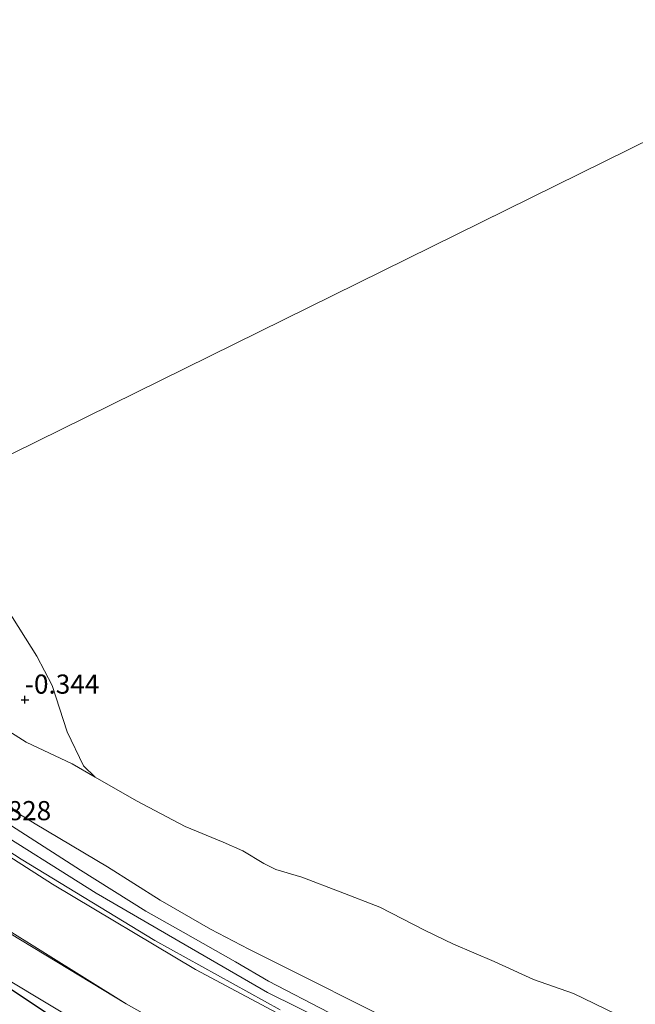
# Model space of a CAD drawing. Units: metres. Extents: x 132292 to 140000, y 499999 to 506251.
# Drawn here: x 133798 to 133879, y 503046 to 503174 of the extents above; entities that cross this region are included whole.
import ezdxf
from ezdxf.enums import TextEntityAlignment as Align

# ---------------------------------------------------------------- set-up
doc = ezdxf.new("R2010")
doc.units = ezdxf.units.M
doc.layers.get('0').update_dxf_attribs({"lineweight": 25})
doc.layers.add('B-ME-GW-HOOGTEPUNT-S-B1', color=10, linetype='Continuous')
doc.layers.add('B-ME-GW-INSTEEKWATERGANG-L-B1', color=10, linetype='Continuous')
for name, color, linetype, lineweight in [('B-ME-GW-KRUINLIJN-L-B1', 93, 'Continuous', 18), ('B-ME-GW-TEENLIJN-L-B1', 93, 'Continuous', 18), ('B-ME-IE-GRASLAND-GV-B6', 93, 'Continuous', 18), ('B-ME-IE-GRONDWERKLIJN-GROND_NIETINGERICHT-GV-B6', 253, 'Continuous', 18), ('B-ME-IE-HULPGEOMETRIE-L-B1', 53, 'Continuous', 18), ('B-ME-OB-BEKLEDING-GV-B6', 253, 'Continuous', 18), ('B-ME-OB-WATERLIJN-L-B1', 133, 'OB-WATERLIJN', 18), ('B-ME-OG-WATER-GV-B6', 153, 'Continuous', 18), ('B-ME-VH-VERH_SOORT-BITUMEN-GV-B6', 8, 'IE-TERREINAFSCHEIDING-NATUURLIJK-HOUTWAL', 18), ('B-ME-VH-VERH_SOORT-KLINKERS-GV-B6', 8, 'IE-TERREINAFSCHEIDING-NATUURLIJK-HOUTWAL', 18)]:
    doc.layers.add(name, color=color, linetype=linetype, lineweight=lineweight)
doc.styles.add('NLCS-ISO', font='NLCS-ISO.TTF')
doc.linetypes.add('IE-TERREINAFSCHEIDING-NATUURLIJK-HOUTWAL', pattern='A,7,-1.5,[67,NLCS.SHX,S=0.75,R=45,X=0,Y=0],-1.5,7,-1.5,[70,NLCS.SHX,S=0.75,R=0,X=0,Y=0],-1.5', length=20)
doc.linetypes.add('OB-WATERLIJN', pattern='A,10,[32,NLCS.SHX,S=2,R=0,X=0,Y=0],-12', length=22)

# ---------------------------------------------------------------- blocks, each defined once
blk = doc.blocks.new('hoogtepunt')
for p, q in [((-0.5, 0), (0.5, 0)), ((0, 0.5), (0, -0.5))]:
    blk.add_line(p, q)

msp = doc.modelspace()

# ---------------------------------------------------------------- linework, layer by layer
at = {"layer": 'B-ME-GW-INSTEEKWATERGANG-L-B1'}
msp.add_polyline3d([(133820.805, 503030.647, -0.638), (133820.903, 503031.394, -0.638), (133820.856, 503032.057, -0.638), (133820.262, 503033.256, -0.569), (133814.37, 503037.319, -0.486), (133803.422, 503043.597, -0.479), (133796.174, 503048.441, -0.443), (133783.548, 503056.148, -0.522), (133780.206, 503058.003, -0.562), (133778.573, 503058.364, -0.562), (133777.915, 503057.997, -0.638)], dxfattribs=at)
at = {"layer": 'B-ME-GW-KRUINLIJN-L-B1'}
for points in [[(133755.935, 503097.255, 3.694), (133758.16, 503095.836, 3.692), (133764.798, 503090.888, 3.726), (133772.905, 503085.304, 3.749), (133778.93, 503081.163, 3.78), (133786.065, 503076.419, 3.78), (133791.698, 503072.638, 3.791), (133798.441, 503068.341, 3.818), (133806.208, 503063.356, 3.78), (133814.726, 503057.975, 3.772), (133819.575, 503055.258, 3.81), (133826.405, 503051.387, 3.837), (133830.725, 503048.877, 3.871), (133838.597, 503044.798, 3.914)], [(133834.402, 503043.357, 3.898), (133821.219, 503050.395, 3.879), (133802.542, 503061.537, 3.933), (133788.356, 503070.596, 3.868), (133773.285, 503080.838, 3.887), (133760.109, 503090.014, 3.757), (133752.504, 503095.562, 3.8)]]:
    msp.add_polyline3d(points, dxfattribs=at)
at = {"layer": 'B-ME-GW-TEENLIJN-L-B1'}
for points in [[(133808.137, 503075.482, -0.25), (133805.113, 503077.198, -0.179), (133799.135, 503080.039, -0.026), (133795.379, 503082.36, 0.085), (133794.521, 503082.723, 0.13), (133793.705, 503083.067, 0.173), (133783.973, 503088.742, 0.303), (133774.137, 503094.025, 0.525), (133763.562, 503101.019, 0.549)], [(133744.3, 503091.514, -0.235), (133748.613, 503088.343, -0.271), (133758.562, 503081.111, -0.225), (133766.874, 503075.286, -0.152), (133775.255, 503069.58, -0.179), (133784.472, 503063.393, -0.202), (133795.876, 503056.071, -0.187), (133812.162, 503045.924, -0.144)], [(133883.392, 503009.275, -0.097), (133874.084, 503013.609, -0.068), (133854.743, 503022.934, -0.045), (133836.076, 503032.464, -0.08), (133812.162, 503045.924, -0.144)]]:
    msp.add_polyline3d(points, dxfattribs=at)
at = {"layer": 'B-ME-IE-GRASLAND-GV-B6'}
for points in [[(133838.597, 503044.798, 3.914), (133830.725, 503048.877, 3.871), (133826.405, 503051.387, 3.837), (133819.575, 503055.258, 3.81), (133814.726, 503057.975, 3.772), (133806.208, 503063.356, 3.78), (133798.441, 503068.341, 3.818), (133791.698, 503072.638, 3.791), (133786.065, 503076.419, 3.78), (133778.93, 503081.163, 3.78), (133772.905, 503085.304, 3.749), (133764.798, 503090.888, 3.726), (133758.16, 503095.836, 3.692), (133755.935, 503097.255, 3.694), (133757.762, 503098.157, 2.784), (133767.319, 503091.18, 2.784), (133779.78, 503082.143, 2.953), (133790.314, 503075.503, 2.91), (133800.313, 503069.401, 2.941), (133809.749, 503063.758, 2.929), (133816.585, 503059.439, 2.923), (133823.153, 503055.658, 2.965), (133828.14, 503053.037, 2.959), (133850.183, 503041.983, 3.001)], [(133846.509, 503039.538, 3.99), (133830.609, 503047.406, 3.979), (133819.852, 503053.597, 3.914), (133808.259, 503060.356, 3.891), (133793.321, 503069.726, 3.818), (133771.285, 503084.797, 3.845), (133757.341, 503094.659, 3.818), (133754.656, 503096.624, 3.826), (133755.935, 503097.255, 3.694), (133758.16, 503095.836, 3.692), (133764.798, 503090.888, 3.726), (133772.905, 503085.304, 3.749), (133778.93, 503081.163, 3.78), (133786.065, 503076.419, 3.78), (133791.698, 503072.638, 3.791), (133798.441, 503068.341, 3.818), (133806.208, 503063.356, 3.78), (133814.726, 503057.975, 3.772), (133819.575, 503055.258, 3.81), (133826.405, 503051.387, 3.837), (133830.725, 503048.877, 3.871), (133838.597, 503044.798, 3.914)], [(133836.076, 503032.464, -0.08), (133812.162, 503045.924, -0.144), (133795.876, 503056.071, -0.187), (133784.472, 503063.393, -0.202), (133775.255, 503069.58, -0.179), (133766.874, 503075.286, -0.152), (133758.562, 503081.111, -0.225), (133748.613, 503088.343, -0.271), (133744.3, 503091.514, -0.235), (133752.504, 503095.562, 3.8), (133760.109, 503090.014, 3.757), (133773.285, 503080.838, 3.887), (133788.356, 503070.596, 3.868), (133802.542, 503061.537, 3.933), (133821.219, 503050.395, 3.879), (133834.402, 503043.357, 3.898)], [(133834.402, 503043.357, 3.898), (133821.219, 503050.395, 3.879), (133802.542, 503061.537, 3.933), (133788.356, 503070.596, 3.868), (133773.285, 503080.838, 3.887), (133760.109, 503090.014, 3.757), (133752.504, 503095.562, 3.8), (133753.303, 503095.956, 3.809), (133759.435, 503091.385, 3.799), (133769.437, 503084.392, 3.837), (133783.432, 503074.512, 3.841), (133798.471, 503064.766, 3.883), (133815.902, 503054.157, 3.91), (133832.244, 503045.142, 3.944)], [(133743.181, 503090.962, -0.299), (133744.3, 503091.514, -0.235), (133748.613, 503088.343, -0.271), (133758.562, 503081.111, -0.225), (133766.874, 503075.286, -0.152), (133775.255, 503069.58, -0.179), (133784.472, 503063.393, -0.202), (133795.876, 503056.071, -0.187), (133812.162, 503045.924, -0.144), (133790.966, 503058.728, -0.141), (133767.096, 503073.988, -0.132), (133756.952, 503080.637, -0.293), (133754.631, 503082.1, -0.265), (133751.761, 503084.234, -0.32), (133747.289, 503087.772, -0.306), (133743.181, 503090.962, -0.299)], [(133820.805, 503030.647, -0.638), (133820.718, 503030.697, -0.638), (133820.172, 503029.742, -1.668), (133819.149, 503030.665, -1.668), (133813.86, 503033.83, -1.668), (133805.494, 503039.221, -1.668), (133798.11, 503043.869, -1.668), (133792.149, 503047.866, -1.668), (133784.3, 503052.672, -1.668), (133778.675, 503056.188, -1.668), (133777.357, 503056.881, -1.668), (133778.001, 503057.945, -0.638), (133777.915, 503057.997, -0.638), (133778.573, 503058.364, -0.562), (133780.206, 503058.003, -0.562), (133783.548, 503056.148, -0.522), (133796.174, 503048.441, -0.443), (133803.422, 503043.597, -0.479), (133814.37, 503037.319, -0.486), (133820.262, 503033.256, -0.569), (133820.856, 503032.057, -0.638), (133820.903, 503031.394, -0.638), (133820.805, 503030.647, -0.638)], [(133820.805, 503030.647, -0.638), (133820.903, 503031.394, -0.638), (133820.856, 503032.057, -0.638), (133820.262, 503033.256, -0.569), (133814.37, 503037.319, -0.486), (133803.422, 503043.597, -0.479), (133796.174, 503048.441, -0.443), (133783.548, 503056.148, -0.522), (133780.206, 503058.003, -0.562), (133778.573, 503058.364, -0.562), (133777.915, 503057.997, -0.638), (133778.53, 503058.608, -0.55), (133779.756, 503058.971, -0.468), (133780.799, 503058.926, -0.438), (133782.812, 503057.626, -0.439), (133795.46, 503049.799, -0.439), (133810.332, 503040.877, -0.439), (133821.356, 503034.406, -0.434), (133821.377, 503033.317, -0.501), (133821.201, 503031.822, -0.561), (133820.805, 503030.647, -0.638)]]:
    msp.add_polyline3d(points, dxfattribs=at)
at = {"layer": 'B-ME-IE-GRONDWERKLIJN-GROND_NIETINGERICHT-GV-B6'}
msp.add_polyline3d([(133779.102, 503108.687, -0.226), (133787.613, 503112.887, -0.25), (133793.391, 503102.521, -0.25), (133800.538, 503091.233, -0.25), (133802.524, 503087.403, -0.25), (133804.486, 503081.368, -0.25), (133806.591, 503076.951, -0.25), (133808.137, 503075.482, -0.25), (133805.113, 503077.198, -0.179), (133799.135, 503080.039, -0.026), (133795.379, 503082.36, 0.085), (133790.718, 503089.028, -0.146), (133786.105, 503095.186, -0.143), (133782.361, 503100.833, -0.264), (133779.67, 503107.002, -0.238), (133779.102, 503108.687, -0.226)], dxfattribs=at)
at = {"layer": 'B-ME-IE-HULPGEOMETRIE-L-B1'}
msp.add_polyline3d([(133689.289, 503064.368, -1.404), (133711.357, 503075.258, -1.184), (133711.728, 503075.441, -1.73), (133715.085, 503077.097, -1.73), (133715.775, 503077.437, -1.372), (133727.588, 503083.267, -1.023), (133728.485, 503083.71, -1.64), (133731.332, 503085.115, -1.64), (133733.831, 503086.348, -0.497), (133734.953, 503086.901, -0.43), (133743.181, 503090.962, -0.299), (133744.3, 503091.514, -0.235), (133752.504, 503095.562, 3.8), (133753.303, 503095.956, 3.809), (133754.656, 503096.624, 3.826), (133755.935, 503097.255, 3.694), (133757.762, 503098.157, 2.784), (133763.562, 503101.019, 0.549), (133779.102, 503108.687, -0.226), (133787.613, 503112.887, -0.25), (134125.581, 503279.662, -0.25)], dxfattribs=at)
at = {"layer": 'B-ME-OB-BEKLEDING-GV-B6'}
for points in [[(133795.379, 503082.36, 0.085), (133799.135, 503080.039, -0.026), (133805.113, 503077.198, -0.179), (133808.137, 503075.482, -0.25), (133813.501, 503072.382, -0.25), (133819.847, 503069.038, -0.25), (133824.818, 503066.989, -0.25), (133827.364, 503065.845, -0.25), (133830.115, 503064.199, -0.25), (133831.663, 503063.419, -0.25), (133835.07, 503062.444, -0.25), (133840.059, 503060.534, -0.25), (133845.238, 503058.502, -0.25), (133851.119, 503055.486, -0.25), (133854.852, 503053.683, -0.25), (133860.133, 503051.444, -0.25), (133865.258, 503049.086, -0.25), (133870.472, 503047.243, -0.25), (133875.941, 503044.625, -0.25)], [(133850.183, 503041.983, 3.001), (133828.14, 503053.037, 2.959), (133823.153, 503055.658, 2.965), (133816.585, 503059.439, 2.923), (133809.749, 503063.758, 2.929), (133800.313, 503069.401, 2.941), (133790.314, 503075.503, 2.91)]]:
    msp.add_polyline3d(points, dxfattribs=at)
at = {"layer": 'B-ME-OB-WATERLIJN-L-B1'}
msp.add_polyline3d([(133875.941, 503044.625, -0.25), (133870.472, 503047.243, -0.25), (133865.258, 503049.086, -0.25), (133860.133, 503051.444, -0.25), (133854.852, 503053.683, -0.25), (133851.119, 503055.486, -0.25), (133845.238, 503058.502, -0.25), (133840.059, 503060.534, -0.25), (133835.07, 503062.444, -0.25), (133831.663, 503063.419, -0.25), (133830.115, 503064.199, -0.25), (133827.364, 503065.845, -0.25), (133824.818, 503066.989, -0.25), (133819.847, 503069.038, -0.25), (133813.501, 503072.382, -0.25), (133808.137, 503075.482, -0.25), (133806.591, 503076.951, -0.25), (133804.486, 503081.368, -0.25), (133802.524, 503087.403, -0.25), (133800.538, 503091.233, -0.25), (133793.391, 503102.521, -0.25), (133787.613, 503112.887, -0.25)], dxfattribs=at)
at = {"layer": 'B-ME-OG-WATER-GV-B6'}
for points in [[(134125.581, 503279.662, -0.25), (133787.613, 503112.887, -0.25), (133782.232, 503124.037, -0.25), (133776.633, 503136.084, -0.25), (133772.031, 503145.071, -0.25), (133768.207, 503152.514, -0.25), (133761.772, 503164.682, -0.25), (133758.633, 503170.457, -0.25), (133756.674, 503174.503, -0.25)], [(133875.941, 503044.625, -0.25), (133870.472, 503047.243, -0.25), (133865.258, 503049.086, -0.25), (133860.133, 503051.444, -0.25), (133854.852, 503053.683, -0.25), (133851.119, 503055.486, -0.25), (133845.238, 503058.502, -0.25), (133840.059, 503060.534, -0.25), (133835.07, 503062.444, -0.25), (133831.663, 503063.419, -0.25), (133830.115, 503064.199, -0.25), (133827.364, 503065.845, -0.25), (133824.818, 503066.989, -0.25), (133819.847, 503069.038, -0.25), (133813.501, 503072.382, -0.25), (133808.137, 503075.482, -0.25), (133806.591, 503076.951, -0.25), (133804.486, 503081.368, -0.25), (133802.524, 503087.403, -0.25), (133800.538, 503091.233, -0.25), (133793.391, 503102.521, -0.25), (133787.613, 503112.887, -0.25), (134125.581, 503279.662, -0.25)]]:
    msp.add_polyline3d(points, dxfattribs=at)
at = {"layer": 'B-ME-VH-VERH_SOORT-BITUMEN-GV-B6'}
msp.add_polyline3d([(133810.332, 503040.877, -0.439), (133795.46, 503049.799, -0.439), (133782.812, 503057.626, -0.439), (133780.799, 503058.926, -0.438), (133774.218, 503063.177, -0.434), (133773.296, 503063.772, -0.433), (133763.067, 503070.114, -0.37), (133747.936, 503079.361, -0.448), (133734.953, 503086.901, -0.43), (133743.181, 503090.962, -0.299), (133747.289, 503087.772, -0.306), (133751.761, 503084.234, -0.32), (133754.631, 503082.1, -0.265), (133756.952, 503080.637, -0.293), (133767.096, 503073.988, -0.132), (133790.966, 503058.728, -0.141), (133812.162, 503045.924, -0.144), (133836.076, 503032.464, -0.08)], dxfattribs=at)
at = {"layer": 'B-ME-VH-VERH_SOORT-KLINKERS-GV-B6'}
msp.add_polyline3d([(133832.244, 503045.142, 3.944), (133815.902, 503054.157, 3.91), (133798.471, 503064.766, 3.883), (133783.432, 503074.512, 3.841), (133769.437, 503084.392, 3.837), (133759.435, 503091.385, 3.799), (133753.303, 503095.956, 3.809), (133754.656, 503096.624, 3.826), (133757.341, 503094.659, 3.818), (133771.285, 503084.797, 3.845), (133793.321, 503069.726, 3.818), (133808.259, 503060.356, 3.891), (133819.852, 503053.597, 3.914), (133830.609, 503047.406, 3.979), (133846.509, 503039.538, 3.99)], dxfattribs=at)

# ---------------------------------------------------------------- block references
at = {"layer": 'B-ME-GW-HOOGTEPUNT-S-B1', "rotation": 90}
msp.add_blockref('hoogtepunt', (133798.963, 503085.574, -0.344), dxfattribs=at)
msp.add_blockref('hoogtepunt', (133798.963, 503085.574, -0.344), dxfattribs=at)

# ---------------------------------------------------------------- texts
at = {"layer": 'B-ME-GW-HOOGTEPUNT-S-B1', "ltscale": 0.2, "style": 'NLCS-ISO'}
for s, p in [('-0.344', (133798.963, 503085.574, -0.344)), ('-0.344', (133798.963, 503085.574, -0.344)), ('3.828', (133793.869, 503069.073, 3.828)), ('3.828', (133793.869, 503069.073, 3.828))]:
    msp.add_text(s, height=2.5, dxfattribs=at).set_placement(p, align=Align.BOTTOM_LEFT)

doc.saveas('drawing.dxf')
